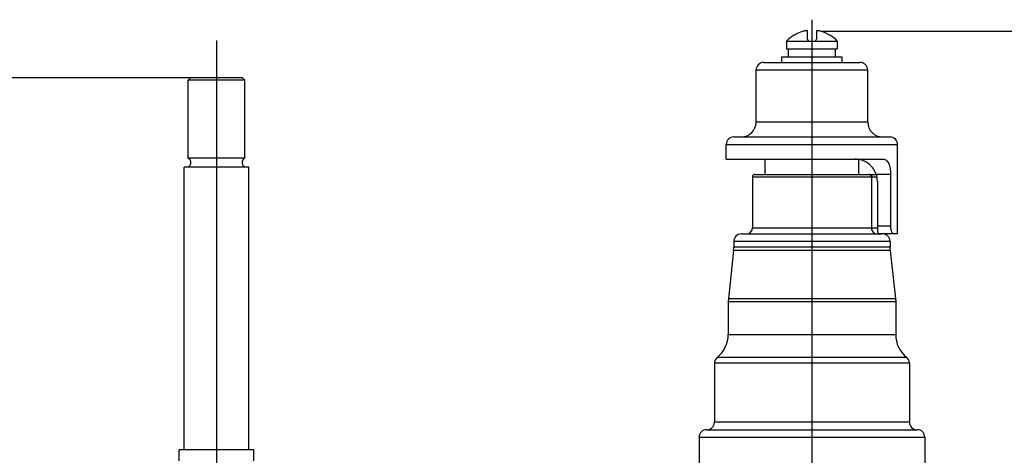
# Model space of a CAD drawing. Extents: x 709 to 2144, y 457 to 769.
# Drawn here: x 1712 to 1845, y 550 to 609 of the extents above; entities that cross this region are included whole.
import ezdxf
from ezdxf.lldxf.tags import DXFTag

# ---------------------------------------------------------------- set-up
doc = ezdxf.new("R2010")
doc.units = 0
doc.header["$PDMODE"] = 35
doc.header["$PDSIZE"] = 3
doc.layers.add('02___PRT_ALL_AXES', color=7, linetype='Continuous')
doc.styles.get("Standard").update_dxf_attribs({"font": 'arial.ttf', "height": 6})
tags = doc.linetypes.add('CENTER', pattern=[50.8, 31.75, -6.35, 6.35, -6.35]).pattern_tags.tags
tags[10:11] = [DXFTag(74, 4), DXFTag(75, 0), DXFTag(340, '0'), DXFTag(46, 1.0), DXFTag(50, 0.0), DXFTag(44, 0.0), DXFTag(45, 0.0)]
tags[8:9] = [DXFTag(74, 4), DXFTag(75, 0), DXFTag(340, '0'), DXFTag(46, 1.0), DXFTag(50, 0.0), DXFTag(44, 0.0), DXFTag(45, 0.0)]
tags[6:7] = [DXFTag(74, 4), DXFTag(75, 0), DXFTag(340, '0'), DXFTag(46, 1.0), DXFTag(50, 0.0), DXFTag(44, 0.0), DXFTag(45, 0.0)]
tags[4:5] = [DXFTag(74, 4), DXFTag(75, 0), DXFTag(340, '0'), DXFTag(46, 1.0), DXFTag(50, 0.0), DXFTag(44, 0.0), DXFTag(45, 0.0)]
doc.dimstyles.get("Standard").update_dxf_attribs({"dimtxt": 6, "dimasz": 5, "dimexe": 1.25, "dimexo": 0.625, "dimgap": 1, "dimtad": 1, "dimdec": 0, "dimdsep": 46, "dimlunit": 6, "dimtxsty": 'Standard', "dimcen": 2.5, "dimclrd": 256, "dimclre": 256, "dimclrt": 256, "dimadec": 0, "dimazin": 0, "dimtfac": 1, "dimtdec": 0, "dimtmove": 0, "dimatfit": 3, "dimfxl": 0, "dimtolj": 1, "dimtzin": 0, "dimarcsym": 0})

# ---------------------------------------------------------------- blocks, each defined once
blk = doc.blocks.new('*D15')
at = {"lineweight": -2}
for p, q in [((1820.06, 607.43), (1850.76, 607.43)), ((1849.51, 474.16), (1849.51, 602.43)), ((1819.46, 469.16), (1850.76, 469.16))]:
    blk.add_line(p, q, dxfattribs=at)
for points in [[(1848.67, 602.43), (1850.34, 602.43), (1849.51, 607.43)], [(1848.67, 474.16), (1850.34, 474.16), (1849.51, 469.16)]]:
    blk.add_solid(points)
at = {"layer": 'Defpoints', "color": 0}
for p in [(1819.43, 607.43), (1849.51, 607.43), (1818.83, 469.16)]:
    blk.add_point(p, dxfattribs=at)
at = {"insert": (1845.44, 538.3), "char_height": 6, "attachment_point": 5, "rotation": 90}
blk.add_mtext('\\A1;138', dxfattribs=at)
blk = doc.blocks.new('*D16')
at = {"lineweight": -2}
for p, q in [((1738.21, 601.16), (1652.54, 601.16)), ((1653.79, 474.16), (1653.79, 596.16)), ((1740.21, 469.16), (1652.54, 469.16))]:
    blk.add_line(p, q, dxfattribs=at)
for points in [[(1652.96, 596.16), (1654.62, 596.16), (1653.79, 601.16)], [(1652.96, 474.16), (1654.62, 474.16), (1653.79, 469.16)]]:
    blk.add_solid(points)
at = {"layer": 'Defpoints', "color": 0}
for p in [(1653.79, 601.16), (1738.83, 601.16), (1740.83, 469.16)]:
    blk.add_point(p, dxfattribs=at)
at = {"insert": (1649.72, 535.16), "char_height": 6, "attachment_point": 5, "rotation": 90}
blk.add_mtext('\\A1;132', dxfattribs=at)

msp = doc.modelspace()

# ---------------------------------------------------------------- linework, layer by layer
at = {"color": 0, "linetype": 'CENTER', "ltscale": 0.3}
for p, q in [((1818.83, 608.96), (1818.83, 464.11)), ((1738.83, 606.16), (1738.83, 504.16))]:
    msp.add_line(p, q, dxfattribs=at)
at = {"color": 0, "linetype": 'Continuous'}
for p, q in [((1818.23, 606.36), (1818.23, 607.43)), ((1819.43, 607.43), (1819.43, 606.36)), ((1815.43, 606.06), (1822.23, 606.06)), ((1815.68, 603.96), (1815.68, 605.06)), ((1821.98, 603.96), (1821.98, 605.06)), ((1812.33, 603.21), (1825.33, 603.21)), ((1811.33, 602.21), (1826.33, 602.21)), ((1735.03, 600.85), (1735.34, 601.16)), ((1735.03, 590.36), (1735.03, 600.85)), ((1742.63, 600.85), (1735.03, 600.85)), ((1742.32, 601.16), (1735.34, 601.16)), ((1742.63, 600.85), (1742.32, 601.16)), ((1742.63, 590.36), (1742.63, 600.85)), ((1826.33, 595.21), (1811.33, 595.21)), ((1808.33, 593.21), (1829.33, 593.21)), ((1807.33, 592.21), (1830.33, 592.21)), ((1742.63, 590.36), (1735.03, 590.36)), ((1807.33, 590.21), (1828.43, 590.21)), ((1812.53, 588.16), (1812.53, 590.21)), ((1825.13, 588.16), (1825.13, 590.16)), ((1734.48, 551.16), (1734.48, 589.16)), ((1743.18, 589.16), (1734.48, 589.16)), ((1743.18, 551.16), (1743.18, 589.16)), ((1810.83, 587.86), (1827.54, 587.86)), ((1811.13, 588.16), (1826.53, 588.16)), ((1826.56, 588.16), (1827.47, 588.16)), ((1826.85, 587.86), (1826.85, 580.96)), ((1827.45, 588.21), (1829.39, 588.21)), ((1829.39, 588.21), (1829.39, 581.21)), ((1827.62, 587.21), (1827.62, 581.21)), ((1827.62, 580.96), (1810.83, 580.96)), ((1829.39, 581.21), (1827.62, 581.21)), ((1809.33, 580.16), (1828.33, 580.16)), ((1827.7, 580.21), (1830.33, 580.21)), ((1828.86, 580.01), (1828.86, 580.21)), ((1808.31, 577.95), (1808.33, 578.38)), ((1808.33, 579.16), (1808.33, 578.38)), ((1829.33, 579.16), (1808.33, 579.16)), ((1829.33, 578.38), (1808.33, 578.38)), ((1829.33, 579.16), (1829.33, 578.38)), ((1829.36, 577.95), (1829.33, 578.38)), ((1808.31, 577.95), (1807.61, 571.51)), ((1829.36, 577.95), (1808.31, 577.95)), ((1829.36, 577.95), (1830.06, 571.51)), ((1807.61, 571.51), (1807.58, 571.08)), ((1807.61, 571.51), (1830.06, 571.51)), ((1830.06, 571.51), (1830.08, 571.08)), ((1807.58, 571.08), (1807.58, 566.67)), ((1807.58, 571.08), (1830.08, 571.08)), ((1830.08, 571.08), (1830.08, 566.67)), ((1807.58, 566.67), (1830.08, 566.67)), ((1831.56, 563.56), (1806.1, 563.56)), ((1831.93, 562.78), (1805.73, 562.78)), ((1831.93, 554.86), (1805.73, 554.86)), ((1804.68, 553.86), (1832.98, 553.86)), ((1803.68, 552.86), (1833.98, 552.86)), ((1733.83, 549.66), (1733.83, 551.16)), ((1743.83, 551.16), (1733.83, 551.16)), ((1743.83, 549.66), (1743.83, 551.16))]:
    msp.add_line(p, q, dxfattribs=at)
for centre, radius, start, end in [((1818.83, 603.08), 4.48, 104.2027, 116.4935), ((1818.83, 603.08), 4.48, 63.5065, 75.7973), ((1815.67, 608.37), 1.66, 294.7451, 295.2213), ((1818.53, 606.36), 0.3, 180, 270), ((1819.13, 606.36), 0.3, 270, 0), ((1821.94, 608.25), 1.53, 244.7583, 245.2753), ((1812.33, 602.21), 1, 90, 180), ((1825.33, 602.21), 1, 0, 90), ((1809.33, 595.21), 2, 270, 0), ((1828.33, 595.21), 2, 180, 270), ((1808.33, 592.21), 1, 90, 180), ((1829.33, 592.21), 1, 0, 90), ((1734.73, 589.77), 0.668, 295.3063, 63.133), ((1742.93, 589.77), 0.668, 116.867, 244.6937), ((1824.58, 587.07), 3.14, 81.5515, 89.9934), ((1824.59, 587.08), 3.13, 80.0422, 81.5468), ((1824.59, 587.09), 3.13, 79.5802, 80.0419), ((1811.13, 587.86), 0.3, 90, 180), ((1826.53, 587.86), 0.3, 0, 90), ((1810.03, 580.96), 0.8, 270, 0), ((1827.63, 580.96), 0.8, 180, 270), ((1809.33, 579.16), 1, 90, 180), ((1827.69, 580.94), 0.839, 203.2114, 209.3965), ((1828.33, 579.16), 1, 0, 90), ((1825.09, 579.68), 3.76, 5.2917, 8.1593), ((1803.58, 566.67), 4, 309.0501, 0), ((1834.08, 566.67), 4, 180, 230.9499), ((1806.73, 562.78), 1, 129.0501, 180), ((1830.93, 562.78), 1, 0, 50.9499), ((1804.73, 554.86), 1, 270, 0), ((1832.93, 554.86), 1, 180, 270), ((1804.68, 552.86), 1, 90, 180), ((1832.98, 552.86), 1, 0, 90)]:
    msp.add_arc(centre, radius, start, end, dxfattribs=at)
for centre, major_axis, ratio, start_param, end_param in [((1824.75, 587.21), (0, 3), 0.95729, -1.570796, -1.230959), ((1827.7, 581.21), (0, 1), 0.080548, -4.712389, -3.141593)]:
    msp.add_ellipse(centre, major_axis=major_axis, ratio=ratio, start_param=start_param, end_param=end_param, dxfattribs=at)
for points, start_tangent, end_tangent in [([(1818.23, 607.43), (1818.23, 607.44), (1818.22, 607.45), (1818.21, 607.46), (1818.19, 607.47), (1818.15, 607.48), (1818.09, 607.48), (1818.01, 607.48), (1817.92, 607.47), (1817.83, 607.45), (1817.73, 607.43)], (0, 1), (-0.969434, -0.245353)), ([(1819.93, 607.43), (1819.84, 607.45), (1819.74, 607.47), (1819.66, 607.48), (1819.58, 607.48), (1819.52, 607.48), (1819.47, 607.47), (1819.45, 607.46), (1819.44, 607.45), (1819.43, 607.44), (1819.43, 607.43)], (-0.969434, 0.245353), (0, -1)), ([(1816.34, 606.85), (1816.34, 606.85), (1816.33, 606.85), (1816.33, 606.85), (1816.33, 606.85)], (-0.926461, -0.37639), (0, 1)), ([(1816.37, 606.86), (1816.36, 606.86), (1816.34, 606.85)], (-0.90841, -0.418081), (-0.926461, -0.37639)), ([(1816.44, 606.9), (1816.42, 606.89), (1816.38, 606.87)], (-0.897925, -0.440148), (-0.904737, -0.42597)), ([(1816.83, 607.09), (1816.61, 606.99), (1816.44, 606.9)], (-0.894985, -0.446097), (-0.897925, -0.440148)), ([(1821.23, 606.9), (1821.05, 606.99), (1820.83, 607.09)], (-0.897925, 0.440148), (-0.894985, 0.446097)), ([(1821.29, 606.87), (1821.27, 606.87), (1821.23, 606.9)], (-0.904737, 0.42597), (-0.897925, 0.440148)), ([(1821.32, 606.85), (1821.32, 606.85), (1821.3, 606.86)], (-0.926461, 0.376391), (-0.90841, 0.418081)), ([(1821.33, 606.85), (1821.33, 606.85), (1821.33, 606.85), (1821.33, 606.85), (1821.32, 606.85)], (0, -1), (-0.926461, 0.376391)), ([(1827.45, 588.21), (1827.1, 588.92), (1826.56, 589.51), (1825.89, 589.93), (1825.15, 590.16)], (-0.320589, 0.947218), (-0.983509, 0.180859)), ([(1828.43, 590.21), (1828.64, 590.18), (1828.83, 590.06), (1829, 589.88), (1829.14, 589.63), (1829.25, 589.33), (1829.32, 588.98), (1829.37, 588.61), (1829.39, 588.21)], (1, 0), (0, -1)), ([(1826.7, 588.16), (1826.74, 588.15), (1826.8, 588.09), (1826.84, 587.98)], (1, 0), (0.202506, -0.979281)), ([(1826.84, 587.98), (1826.84, 587.95), (1826.85, 587.86)], (0.202506, -0.979281), (0, -1)), ([(1826.92, 580.61), (1826.89, 580.7), (1826.85, 580.96)], (-0.394346, 0.918962), (0.000018, 1)), ([(1829.39, 581.21), (1829.4, 581.02), (1829.42, 580.83), (1829.46, 580.65), (1829.5, 580.5), (1829.56, 580.38), (1829.62, 580.29), (1829.69, 580.23), (1829.75, 580.21)], (0, -1), (1, 0)), ([(1828.06, 580.21), (1828.09, 580.19), (1828.2, 580.16)], (0.81318, -0.582013), (0.999999, -0.001155)), ([(1828.56, 580.21), (1828.56, 580.19), (1828.57, 580.12)], (-0.009827, -0.999952), (0.235347, -0.971911))]:
    msp.add_spline(points, degree=3, dxfattribs=dict(at, start_tangent=start_tangent, end_tangent=end_tangent))
at = {"layer": '02___PRT_ALL_AXES', "color": 0, "linetype": 'Continuous'}
for p, q in [((1815.43, 606.06), (1815.43, 605.06)), ((1822.23, 606.06), (1822.23, 605.06)), ((1815.43, 605.06), (1822.23, 605.06)), ((1814.78, 603.21), (1814.78, 603.96)), ((1814.78, 603.96), (1822.88, 603.96)), ((1822.88, 603.21), (1822.88, 603.96)), ((1811.33, 595.21), (1811.33, 602.21)), ((1826.33, 595.21), (1826.33, 602.21)), ((1807.33, 590.21), (1807.33, 592.21)), ((1830.33, 580.21), (1830.33, 592.21)), ((1810.83, 587.86), (1810.83, 580.96)), ((1826.83, 587.86), (1826.83, 580.96)), ((1805.73, 562.78), (1805.73, 554.86)), ((1831.93, 562.78), (1831.93, 554.86)), ((1803.68, 552.86), (1803.68, 546.16)), ((1833.98, 552.86), (1833.98, 546.16))]:
    msp.add_line(p, q, dxfattribs=at)
for start, end in [(123.552, 138.7346), (41.2654, 56.448)]:
    msp.add_arc((1818.83, 603.08), 4.52, start, end, dxfattribs=at)

# ---------------------------------------------------------------- dimensions: what is measured, and where the dimension line sits
at = {"color": 0}
for base, p1, p2, picture, middle in [((1849.51, 607.43), (1818.83, 469.16), (1819.43, 607.43), '*D15', (1845.44, 538.3)), ((1653.79, 601.16), (1740.83, 469.16), (1738.83, 601.16), '*D16', (1649.72, 535.16))]:
    dim = msp.add_linear_dim(base=base, p1=p1, p2=p2, angle=90, dimstyle='Standard', override={"dimpost": '\\X'}, dxfattribs=at)
    dim.commit()
    dim.dimension.update_dxf_attribs({"geometry": picture, "text_midpoint": middle})

doc.saveas('drawing.dxf')
